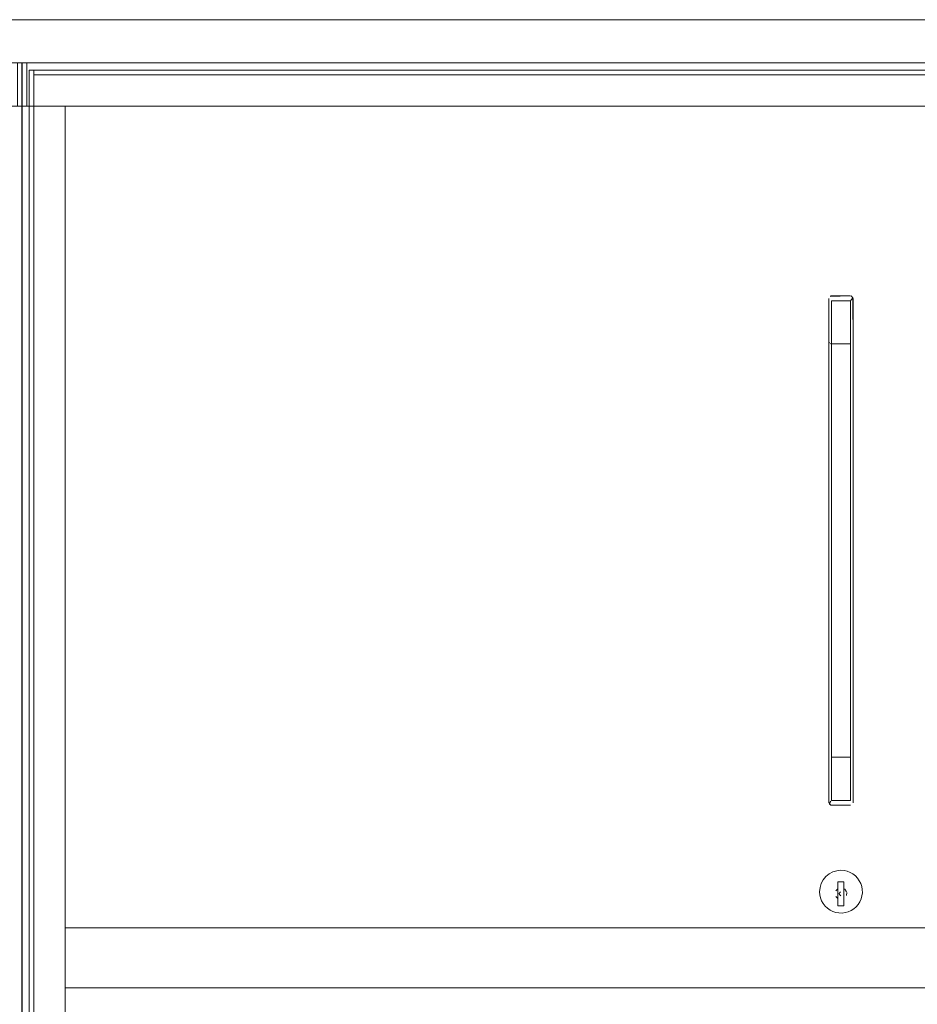
# Model space of a CAD drawing. Units: metres. Extents: x 4.9 to 19.9, y -12.8 to -0.4.
# Drawn here: x 6.9 to 7.2, y -12.1 to -11.7 of the extents above; entities that cross this region are included whole.
import ezdxf

# ---------------------------------------------------------------- set-up
doc = ezdxf.new("R2010")
doc.units = ezdxf.units.M
doc.header["$MEASUREMENT"] = 0

# ---------------------------------------------------------------- blocks, each defined once
blk = doc.blocks.new('b9bd2172-68fc-41f5-b88f-9d8f459aca88')
at = {"color": 18, "lineweight": 9, "true_color": 0x000000}
for p, q in [((7.21089, -11.7862), (7.21064, -11.78631)), ((7.21115, -11.99616), (7.21115, -11.78816)), ((7.21042, -11.99784), (7.21032, -11.99772))]:
    blk.add_line(p, q, dxfattribs=at)
for points in [[(7.21015, -11.78716), (7.21015, -11.99716)], [(7.21023, -11.78678)], [(7.21042, -11.78649)], [(7.2106, -11.78633), (7.21915, -11.78616)], [(7.21064, -11.78631)], [(7.21989, -11.78707), (7.21915, -11.78816), (7.21915, -11.99616), (7.21115, -11.99616)], [(7.21915, -11.78816), (7.21115, -11.78816)], [(7.21935, -11.78618), (7.22014, -11.78697), (7.22016, -11.80516)], [(7.21967, -11.78631)], [(7.22013, -11.78695)], [(7.22016, -11.78716)], [(7.22016, -11.78716), (7.22016, -11.99716)], [(7.22016, -11.97916), (7.22016, -11.99716)], [(7.21096, -11.99814), (7.21017, -11.99736)], [(7.21017, -11.99738)], [(7.21024, -11.99758), (7.21089, -11.99653)], [(7.21915, -11.99616)], [(7.21967, -11.99691)], [(7.22013, -11.99738)], [(7.21064, -11.99802)], [(7.21096, -11.99814), (7.21915, -11.99816), (7.21115, -11.99816)], [(7.21941, -11.99813)], [(7.21999, -11.99772)]]:
    blk.add_lwpolyline(points, dxfattribs=at)
blk = doc.blocks.new('5ad77093-6078-45d1-b255-58640a094474')
at = {"color": 18, "lineweight": 9, "true_color": 0x000000}
blk.add_lwpolyline([(7.21096, -11.78618), (7.21915, -11.78616)], dxfattribs=at)
blk = doc.blocks.new('1475ba48-d441-4292-b6c0-695eb25d84a6')
at = {"color": 18, "lineweight": 9, "true_color": 0x000000}
for p, q in [((7.21023, -11.80555), (7.21032, -11.80572)), ((7.21077, -11.80609), (7.2106, -11.80599))]:
    blk.add_line(p, q, dxfattribs=at)
for points in [[(7.21015, -11.97916), (7.21015, -11.80516), (7.21015, -11.78716)], [(7.21115, -11.97816), (7.21115, -11.80616), (7.21915, -11.80616), (7.21115, -11.80616)], [(7.21915, -11.97816), (7.21115, -11.97816), (7.21915, -11.97816), (7.21915, -11.80616)], [(7.22008, -11.80555)], [(7.22016, -11.97916), (7.22016, -11.80516)], [(7.21015, -11.99716), (7.21015, -11.97916)], [(7.21971, -11.97833)], [(7.21999, -11.97861)], [(7.22016, -11.97916)]]:
    blk.add_lwpolyline(points, dxfattribs=at)
for points in [[(7.2106, -11.80599)], [(7.21096, -11.80614)], [(7.21935, -11.80614)], [(7.21023, -11.97878)], [(7.21044, -11.97846)], [(7.2106, -11.97833)]]:
    blk.add_lwpolyline(points, close=True, dxfattribs=at)
blk = doc.blocks.new('c3ee6502-ded3-489d-bf87-11acc3d47f17')
at = {"color": 18, "lineweight": 9, "true_color": 0x000000}
for p, q in [((7.2139, -12.03295), (7.2139, -12.03479)), ((7.2164, -12.03295), (7.21673, -12.03318)), ((7.2139, -12.03706), (7.2139, -12.03531))]:
    blk.add_line(p, q, dxfattribs=at)
for points in [[(7.2139, -12.04006), (7.2164, -12.04006), (7.2164, -12.03006), (7.2139, -12.03006), (7.2139, -12.03295)], [(7.2139, -12.04006), (7.2139, -12.03006), (7.2164, -12.03006), (7.2164, -12.03295), (7.2164, -12.03496)], [(7.21307, -12.0338), (7.2139, -12.03295)], [(7.21741, -12.03416), (7.21673, -12.03318)], [(7.21278, -12.03539)], [(7.21278, -12.03539)], [(7.21279, -12.03456)], [(7.21305, -12.03617), (7.2139, -12.03706)], [(7.2164, -12.03706), (7.2164, -12.04006), (7.2139, -12.04006), (7.2139, -12.03706)], [(7.2164, -12.03616)], [(7.21703, -12.03651)], [(7.21743, -12.03579), (7.21752, -12.03456)]]:
    blk.add_lwpolyline(points, dxfattribs=at)
blk = doc.blocks.new('e22f09b2-a7c3-4394-9509-4fd1dafce86e')
at = {"color": 18, "lineweight": 9, "true_color": 0x000000}
blk.add_line((7.2164, -12.03547), (7.2164, -12.03616), dxfattribs=at)
blk = doc.blocks.new('babe355a-00d3-4484-813d-8f51ccb9f852')
at = {"color": 18, "lineweight": 9, "true_color": 0x000000}
for p, q in [((7.22113, -12.02757), (7.22204, -12.02852)), ((7.2071, -12.03797), (7.20663, -12.03675)), ((7.2139, -12.03479), (7.2139, -12.03531)), ((7.2164, -12.03547), (7.2164, -12.03496))]:
    blk.add_line(p, q, dxfattribs=at)
for points in [[(6.47607, -11.68916), (8.07265, -11.68916), (8.07265, -11.67116), (6.47607, -11.67116), (6.47607, -11.68916), (8.07265, -11.68916), (8.07265, -11.67116), (6.47607, -11.67116)], [(7.22279, -12.02959), (7.22204, -12.02852), (7.22279, -12.02959), (7.22338, -12.03076)], [(7.20775, -12.03911), (7.20856, -12.04014), (7.20775, -12.03911), (7.2071, -12.03797)], [(7.22046, -12.04131), (7.22145, -12.04046), (7.2223, -12.03947), (7.22145, -12.04046), (7.22046, -12.04131), (7.21935, -12.04201)]]:
    blk.add_lwpolyline(points, close=True, dxfattribs=at)
for points in [[(7.21021, -12.02676), (7.20886, -12.02787), (7.20775, -12.02922), (7.20693, -12.03076), (7.20642, -12.03243), (7.20625, -12.03416), (7.20635, -12.03547), (7.20663, -12.03675), (7.20635, -12.03547), (7.20625, -12.03416), (7.20642, -12.03243), (7.20693, -12.03076), (7.20775, -12.02922), (7.20886, -12.02787), (7.21021, -12.02676), (7.21175, -12.02594), (7.21342, -12.02543)], [(7.21342, -12.02543), (7.21175, -12.02594), (7.21021, -12.02676)], [(7.2201, -12.02676), (7.22113, -12.02757), (7.2201, -12.02676), (7.21896, -12.02612), (7.21774, -12.02565), (7.21646, -12.02536), (7.21515, -12.02526), (7.21342, -12.02543)], [(7.21499, -12.03425), (7.21432, -12.03506)], [(7.2223, -12.03947), (7.22301, -12.03836), (7.22354, -12.03716), (7.22389, -12.0359), (7.22405, -12.0346), (7.22401, -12.03329), (7.22379, -12.032), (7.22338, -12.03076), (7.22379, -12.032)], [(7.22389, -12.0359), (7.22405, -12.0346), (7.22401, -12.03329), (7.22379, -12.032)], [(7.21434, -12.03523), (7.21515, -12.0359)], [(7.21474, -12.03534)], [(7.21474, -12.03534)], [(7.21496, -12.0346)], [(7.21515, -12.0359)], [(7.21534, -12.03553)], [(7.21551, -12.03471)], [(7.21551, -12.03471)], [(7.21562, -12.03437)], [(7.21562, -12.03487)], [(7.21562, -12.03525)], [(7.21592, -12.03474)], [(7.21592, -12.03474)], [(7.2223, -12.03947), (7.22301, -12.03836), (7.22354, -12.03716), (7.22389, -12.0359)], [(7.20856, -12.04014), (7.20951, -12.04104), (7.21058, -12.0418), (7.21175, -12.04239)], [(7.21689, -12.04289), (7.21559, -12.04305), (7.21428, -12.04302), (7.21299, -12.0428), (7.21175, -12.04239), (7.21299, -12.0428)], [(7.21689, -12.04289), (7.21815, -12.04254), (7.21935, -12.04201), (7.21815, -12.04254), (7.21689, -12.04289), (7.21559, -12.04305), (7.21428, -12.04302), (7.21299, -12.0428)]]:
    blk.add_lwpolyline(points, dxfattribs=at)
blk = doc.blocks.new('3d5abe95-9689-4b0d-b017-8e53e9d3caf0')
at = {"color": 42, "lineweight": 9, "true_color": 0xcc9900}
blk.add_lwpolyline([(6.47607, -11.68916), (8.07265, -11.68916), (8.07265, -11.67116), (6.47607, -11.67116), (6.47607, -11.68916), (8.07265, -11.68916), (8.07265, -11.67116), (6.47607, -11.67116)], close=True, dxfattribs=at)
at = {"color": 18, "lineweight": 9, "true_color": 0x000000}
for points in [[(6.87703, -12.79616), (6.87903, -12.79616), (6.87903, -11.69216), (6.87703, -11.69216), (6.87703, -12.79616), (6.87903, -12.79616), (6.87903, -11.69216), (6.87703, -11.69216)], [(6.87903, -11.69416), (7.26917, -11.69416), (7.26917, -11.69216), (6.87903, -11.69216), (6.87903, -11.69416), (7.26917, -11.69416), (7.26917, -11.69216), (6.87903, -11.69216)], [(6.87903, -12.79416), (7.26917, -12.79416), (7.26917, -11.69416), (6.87903, -11.69416), (6.87903, -12.79416), (7.26917, -12.79416), (7.26917, -11.69416), (6.87903, -11.69416)]]:
    blk.add_lwpolyline(points, close=True, dxfattribs=at)
for points in [[(7.21935, -11.78618)], [(7.21935, -11.99814)], [(7.21774, -12.02565), (7.21646, -12.02536), (7.21515, -12.02526), (7.21342, -12.02543)], [(7.2201, -12.02676), (7.21896, -12.02612), (7.21774, -12.02565)], [(7.20856, -12.04014), (7.20951, -12.04104), (7.21058, -12.0418), (7.21175, -12.04239)]]:
    blk.add_lwpolyline(points, dxfattribs=at)
blk = doc.blocks.new('56ff65ba-1a93-4851-9779-16b0e21da016')
at = {"color": 18, "lineweight": 9, "true_color": 0x000000}
for points in [[(6.87221, -11.70716), (6.87421, -11.70716), (6.87421, -11.68916), (6.87221, -11.68916), (6.87221, -11.70716), (6.87421, -11.70716), (6.87421, -11.68916), (6.87221, -11.68916)], [(6.87603, -11.70716), (6.87403, -11.70716), (6.87403, -11.68916), (6.87603, -11.68916), (6.87603, -11.70716), (6.87403, -11.70716), (6.87403, -11.68916), (6.87603, -11.68916)], [(6.87603, -11.70716), (7.27217, -11.70716), (7.27217, -11.68916), (6.87603, -11.68916), (6.87603, -11.70716), (7.27217, -11.70716), (7.27217, -11.68916), (6.87603, -11.68916)]]:
    blk.add_lwpolyline(points, close=True, dxfattribs=at)
at = {"color": 2, "lineweight": 9, "true_color": 0xffff00}
for points in [[(6.85621, -12.78116), (6.87421, -12.78116), (6.87421, -11.70716), (6.85621, -11.70716), (6.87421, -11.70716), (6.87421, -12.78116), (6.85621, -12.78116), (6.85621, -11.70716)], [(6.89204, -12.78116), (6.87403, -12.78116), (6.87403, -11.70716), (6.89204, -11.70716), (6.87403, -11.70716), (6.87403, -12.78116), (6.89204, -12.78116), (6.89204, -11.70716)]]:
    blk.add_lwpolyline(points, close=True, dxfattribs=at)
blk = doc.blocks.new('82e0fe14-8cc5-4218-a84f-ab71cbf892c3')
at = {"color": 42, "lineweight": 9, "true_color": 0xcc9900}
blk.add_lwpolyline([(6.87603, -11.70716), (7.27217, -11.70716), (7.27217, -11.68916), (6.87603, -11.68916), (6.87603, -11.70716), (7.27217, -11.70716), (7.27217, -11.68916), (6.87603, -11.68916)], close=True, dxfattribs=at)
at = {"color": 18, "lineweight": 9, "true_color": 0x000000}
for points in [[(6.85621, -12.78116), (6.87421, -12.78116), (6.87421, -11.70716), (6.85621, -11.70716), (6.85621, -12.78116), (6.87421, -12.78116), (6.87421, -11.70716), (6.85621, -11.70716)], [(6.89204, -12.78116), (6.87403, -12.78116), (6.87403, -11.70716), (6.89204, -11.70716), (6.89204, -12.78116), (6.87403, -12.78116), (6.87403, -11.70716), (6.89204, -11.70716)]]:
    blk.add_lwpolyline(points, close=True, dxfattribs=at)
blk = doc.blocks.new('de03b98e-548c-403d-b472-8dd0d2637438')
at = {"color": 18, "lineweight": 9, "true_color": 0x000000}
blk.add_lwpolyline([(6.89204, -12.07416), (7.25617, -12.07416), (7.25617, -12.04916), (6.89204, -12.04916), (6.89204, -12.07416), (7.25617, -12.07416), (7.25617, -12.04916), (6.89204, -12.04916)], close=True, dxfattribs=at)
blk = doc.blocks.new('3b44e668-b07b-4e81-9a82-5e896e3d3584')
at = {"color": 18, "lineweight": 9, "true_color": 0x000000}
blk.add_lwpolyline([(6.89204, -12.07416), (7.25617, -12.07416), (7.25617, -12.04916), (6.89204, -12.04916), (6.89204, -12.07416), (7.25617, -12.07416), (7.25617, -12.04916), (6.89204, -12.04916)], close=True, dxfattribs=at)
blk = doc.blocks.new('85fa7b79-1b33-416c-bbc6-82f7de0bea61')
at = {"color": 9, "lineweight": 9, "true_color": 0xc0c0c0}
blk.add_lwpolyline([(7.2421, -11.68916), (7.23985, -11.68916), (7.23634, -11.68916)], dxfattribs=at)
blk = doc.blocks.new('23c7471a-eb96-424c-8d13-21a23c8f9b5f')
at = {"color": 18, "lineweight": 9, "true_color": 0x000000}
blk.add_lwpolyline([(6.89204, -12.78116), (7.25617, -12.78116), (7.25617, -11.70716), (6.89204, -11.70716), (7.25617, -11.70716), (7.25617, -12.78116), (6.89204, -12.78116), (6.89204, -11.70716)], close=True, dxfattribs=at)
blk = doc.blocks.new('71f648c8-1524-41f5-8a43-4a9f143b7326')
at = {"color": 18, "lineweight": 9, "true_color": 0x000000}
for points in [[(6.47607, -11.68916), (8.07265, -11.68916), (8.07265, -11.67116), (6.47607, -11.67116), (6.47607, -11.68916), (8.07265, -11.68916), (8.07265, -11.67116), (6.47607, -11.67116)], [(7.27217, -11.70716), (6.87603, -11.70716), (6.87603, -11.68916), (7.27217, -11.68916), (7.27217, -11.70716), (6.87603, -11.70716), (6.87603, -11.68916), (7.27217, -11.68916)]]:
    blk.add_lwpolyline(points, close=True, dxfattribs=at)
at = {"color": 2, "lineweight": 9, "true_color": 0xffff00}
for points in [[(6.85621, -12.78116), (6.87421, -12.78116), (6.87421, -11.70716), (6.85621, -11.70716), (6.87421, -11.70716), (6.87421, -12.78116), (6.85621, -12.78116), (6.85621, -11.70716)], [(6.89204, -12.78116), (6.87403, -12.78116), (6.87403, -11.70716), (6.89204, -11.70716), (6.87403, -11.70716), (6.87403, -12.78116), (6.89204, -12.78116), (6.89204, -11.70716)]]:
    blk.add_lwpolyline(points, close=True, dxfattribs=at)
blk = doc.blocks.new('6598ce75-05f0-4205-93d3-f170bce73e65')
for name in ['babe355a-00d3-4484-813d-8f51ccb9f852', '71f648c8-1524-41f5-8a43-4a9f143b7326', '3d5abe95-9689-4b0d-b017-8e53e9d3caf0', '56ff65ba-1a93-4851-9779-16b0e21da016', '82e0fe14-8cc5-4218-a84f-ab71cbf892c3', '85fa7b79-1b33-416c-bbc6-82f7de0bea61', '23c7471a-eb96-424c-8d13-21a23c8f9b5f', 'b9bd2172-68fc-41f5-b88f-9d8f459aca88', '1475ba48-d441-4292-b6c0-695eb25d84a6', '5ad77093-6078-45d1-b255-58640a094474', 'c3ee6502-ded3-489d-bf87-11acc3d47f17', 'e22f09b2-a7c3-4394-9509-4fd1dafce86e', 'de03b98e-548c-403d-b472-8dd0d2637438', '3b44e668-b07b-4e81-9a82-5e896e3d3584']:
    blk.add_blockref(name, (0, 0))

msp = doc.modelspace()

# ---------------------------------------------------------------- block references
msp.add_blockref('6598ce75-05f0-4205-93d3-f170bce73e65', (0, 0))

doc.saveas('drawing.dxf')
